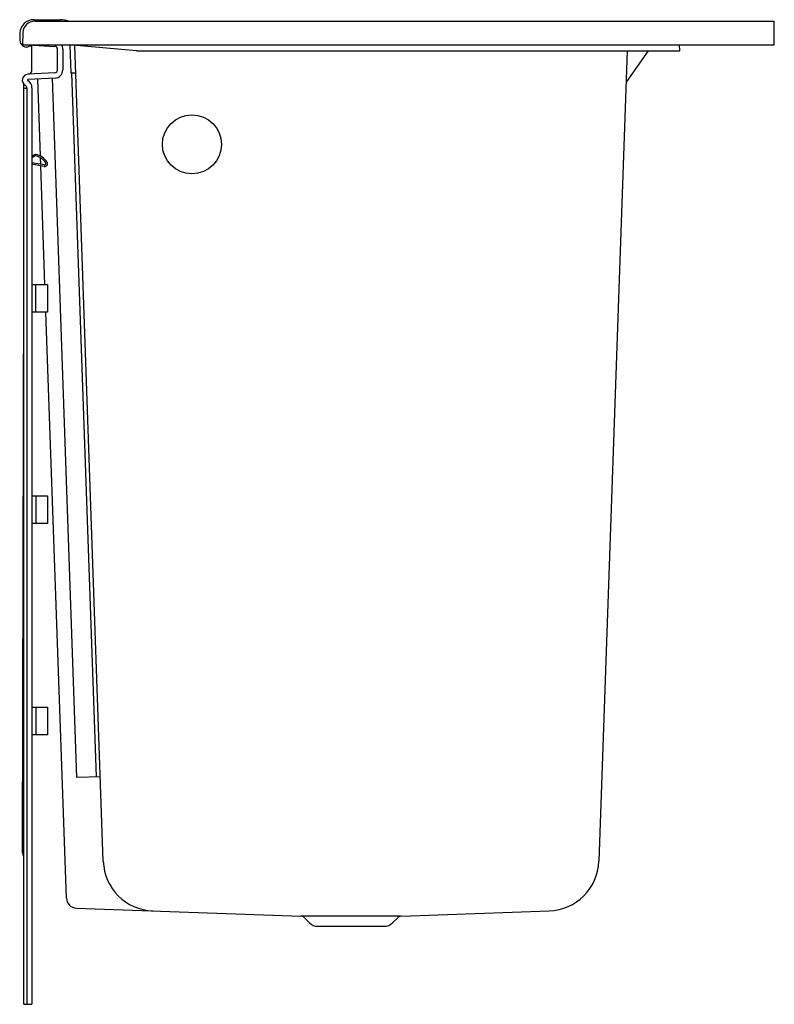
# Model space of a CAD drawing. Extents: x 3113.9 to 3146.1, y 198.9 to 240.9.
import ezdxf

# ---------------------------------------------------------------- set-up
doc = ezdxf.new("R2010")
doc.units = 0
doc.header["$LTSCALE"] = 0.64311
doc.layers.get('0').update_dxf_attribs({"color": 255, "linetype": 'CONTINUOUS'})
doc.layers.get('DEFPOINTS').update_dxf_attribs({"linetype": 'CONTINUOUS'})
doc.styles.get("Standard").update_dxf_attribs({"font": 'txt', "width": 0.8})

msp = doc.modelspace()

# ---------------------------------------------------------------- linework, layer by layer
for p, q in [((3114.552, 240.894), (3115.664, 240.894)), ((3114.58, 240.829), (3146.07, 240.829)), ((3146.07, 239.819), (3146.07, 240.829)), ((3113.953, 240.316), (3113.944, 240.069)), ((3114.08, 240.346), (3114.062, 239.819)), ((3114.062, 239.819), (3146.07, 239.819)), ((3114.44, 239.772), (3114.44, 238.691)), ((3114.536, 239.807), (3115.439, 239.759)), ((3115.553, 238.749), (3115.553, 239.64)), ((3115.778, 239.635), (3115.778, 238.754)), ((3118.911, 239.569), (3116.053, 239.819)), ((3116.14, 238.615), (3116.098, 239.815)), ((3117.502, 205.039), (3116.288, 239.799)), ((3118.911, 239.569), (3142.053, 239.569)), ((3139.81, 239.569), (3138.604, 205.039)), ((3140.699, 239.569), (3139.763, 238.232)), ((3142.053, 239.569), (3142.044, 239.819)), ((3115.439, 238.629), (3114.288, 238.569)), ((3115.446, 238.405), (3114.302, 238.345)), ((3114.827, 235.08), (3114.713, 238.366)), ((3116.375, 208.606), (3115.334, 238.399)), ((3116.329, 238.622), (3116.14, 238.615)), ((3117.209, 208.635), (3116.162, 238.616)), ((3114.115, 198.945), (3114.115, 238.113)), ((3114.145, 237.979), (3114.115, 237.949)), ((3114.145, 237.979), (3114.24, 237.979)), ((3114.24, 237.995), (3114.24, 198.945)), ((3114.465, 237.995), (3114.465, 198.945)), ((3114.566, 235.143), (3114.465, 235.079)), ((3114.599, 235.089), (3114.465, 235.006)), ((3114.839, 234.733), (3114.83, 235.006)), ((3114.991, 234.706), (3114.465, 234.8)), ((3114.991, 234.646), (3114.465, 234.737)), ((3115.018, 229.609), (3114.842, 234.672)), ((3114.068, 205.396), (3114.115, 229.7)), ((3114.459, 229.609), (3115.122, 229.609)), ((3114.63, 228.429), (3114.63, 229.609)), ((3115.122, 229.609), (3115.122, 228.429)), ((3115.122, 228.429), (3114.459, 228.429)), ((3115.931, 203.474), (3115.06, 228.429)), ((3114.465, 220.609), (3115.128, 220.609)), ((3114.637, 219.429), (3114.637, 220.609)), ((3115.128, 220.609), (3115.128, 219.429)), ((3115.128, 219.429), (3114.465, 219.429)), ((3114.465, 211.609), (3115.128, 211.609)), ((3114.637, 210.429), (3114.637, 211.609)), ((3115.128, 211.609), (3115.128, 210.429)), ((3115.128, 210.429), (3114.465, 210.429)), ((3117.377, 208.641), (3116.375, 208.606)), ((3116.365, 203.04), (3125.913, 202.706)), ((3130.193, 202.706), (3125.913, 202.706)), ((3126.284, 202.416), (3126.054, 202.645)), ((3129.822, 202.416), (3130.052, 202.645)), ((3130.193, 202.706), (3136.491, 202.926)), ((3126.637, 202.269), (3129.469, 202.269)), ((3114.115, 198.975), (3114.145, 198.945)), ((3114.115, 198.945), (3114.465, 198.945))]:
    msp.add_line(p, q)
msp.add_circle((3121.276, 235.582), 1.258)
for centre, radius, start, end in [((3114.552, 240.294), 0.6, 90, 177.8979), ((3114.58, 240.329), 0.5, 90, 178), ((3115.649, 239.777), 1.118, 70.2878, 89.2232), ((3114.256, 240.042), 0.314, 175.0941, 263.5138), ((3114.097, 243.447), 3.719, 271.9102, 272.6845), ((3114.271, 239.817), 0.0839, 269.7626, 289.1542), ((3114.501, 239.285), 0.495, 97.0816, 114.0727), ((3114.317, 239.763), 0.123, 4.1404, 27.2148), ((3114.549, 240.056), 0.25, 251.6161, 267), ((3115.433, 239.64), 0.12, 0, 87), ((3115.428, 239.635), 0.35, 0, 31.7854), ((3114.32, 238.691), 0.12, 273, 0), ((3115.433, 238.749), 0.12, 273, 0), ((3115.428, 238.754), 0.35, 273, 360), ((3114.301, 238.319), 0.25, 93, 240.6671), ((3114.303, 238.32), 0.025, 93, 239.9117), ((3114.115, 237.995), 0.35, 0, 59.9117), ((3113.99, 238.113), 0.125, 359.9512, 25.3289), ((3114.119, 237.996), 0.121, 359.5687, 60.6671), ((3114.614, 235.066), 0.09, 76.3607, 122.122), ((3114.615, 235.064), 0.029, 76.2895, 121.6157), ((3114.447, 234.376), 0.737, 35.0324, 76.2895), ((3114.447, 234.376), 0.8, 34.3084, 76.3607), ((3115.011, 234.761), 0.117, 260.2311, 34.3084), ((3115.001, 234.765), 0.06, 259.807, 35.0324), ((3114.32, 205.387), 0.252, 177.8319, 215.7321), ((3119.691, 205.115), 2.19, 182, 268), ((3136.415, 205.115), 2.19, 272, 358), ((3116.381, 203.49), 0.45, 182, 268), ((3125.906, 202.497), 0.21, 45, 88), ((3130.2, 202.497), 0.21, 92, 135), ((3126.637, 202.769), 0.5, 225, 270), ((3129.469, 202.769), 0.5, 270, 315)]:
    msp.add_arc(centre, radius, start, end)

# ---------------------------------------------------------------- texts
at = {"layer": 'DEFPOINTS'}
for tag, p, s in [('MODELNUMBER', (3146.066, 198.949), 'K-23768T-RCP'), ('TRADENAME', (3146.066, 198.948), 'BELAY'), ('PRODUCT', (3146.066, 198.946), 'BATH')]:
    msp.add_attdef(tag, p, s, height=0.001, dxfattribs=at)

doc.saveas('drawing.dxf')
